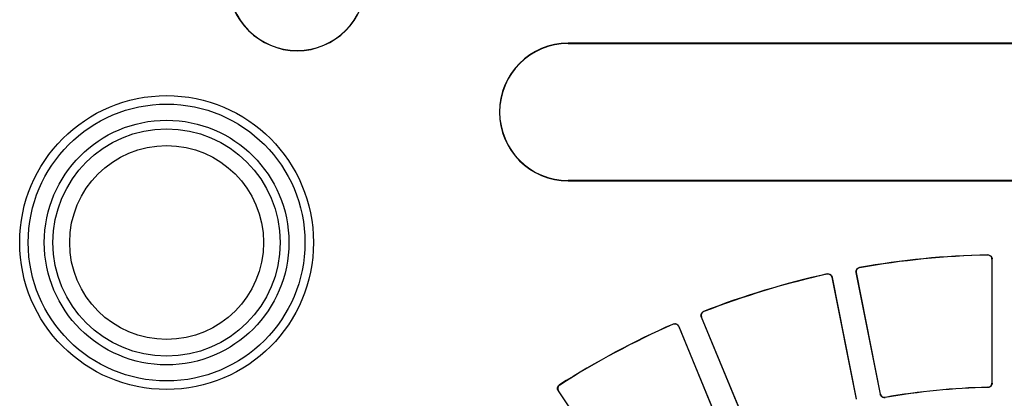
# Model space of a CAD drawing. Units: millimetres. Extents: x 500 to 20500, y 500 to 14350.
# Drawn here: x 9931 to 10080, y 4368 to 4426 of the extents above; entities that cross this region are included whole.
import ezdxf

# ---------------------------------------------------------------- set-up
doc = ezdxf.new("R2010")
doc.units = ezdxf.units.MM
doc.header["$LTSCALE"] = 50

msp = doc.modelspace()

# ---------------------------------------------------------------- linework, layer by layer
at = {"color": 7, "linetype": 'Continuous', "lineweight": 25}
for p, q in [((10145.88, 4422.16), (10013.79, 4422.16)), ((10013.79, 4422.16), (10013.79, 4422.12)), ((10013.79, 4422.12), (10145.88, 4422.12)), ((10013.79, 4401.31), (10013.79, 4401.34)), ((10145.88, 4401.34), (10013.79, 4401.34)), ((10013.79, 4401.31), (10145.88, 4401.31)), ((10077.96, 4389.44), (10077.96, 4370.69)), ((10077.99, 4370.66), (10077.99, 4389.48)), ((10057.38, 4387.44), (10061.05, 4368.99)), ((10061.07, 4369.02), (10057.42, 4387.42)), ((10053.74, 4386.69), (10057.4, 4368.29)), ((10057.43, 4368.27), (10053.76, 4386.73)), ((10033.94, 4380.71), (10041.14, 4363.32)), ((10041.16, 4363.37), (10033.98, 4380.69)), ((10030.52, 4379.26), (10037.69, 4361.93)), ((10037.74, 4361.91), (10030.53, 4379.3)), ((10012.26, 4369.54), (10022.72, 4353.89)), ((10022.73, 4353.93), (10012.31, 4369.53))]:
    msp.add_line(p, q, dxfattribs=at)
at = {"color": 7, "linetype": 'Continuous', "lineweight": 25, "flags": 128}
msp.add_lwpolyline([(10029.69, 4379.59), (10029.7, 4379.61), (10029.71, 4379.64)], dxfattribs=at)
msp.add_lwpolyline([(10029.69, 4379.59), (10029.7, 4379.61), (10029.71, 4379.64)], dxfattribs=at)
at = {"color": 7, "linetype": 'Continuous', "lineweight": 25}
for radius in [22.25, 20.96, 18.52, 17.21, 14.68]:
    msp.add_circle((9952.96, 4391.97), radius, dxfattribs=at)
for centre, radius, start, end in [((9972.73, 4431.43), 10.42, 180, 0), ((9972.73, 4431.43), 10.39, 180, 0), ((10013.79, 4411.73), 10.42, 90, 270), ((10013.79, 4411.73), 10.39, 90, 270), ((10079.84, 4265.09), 125.03, 91.1364, 100.1136), ((10079.84, 4265.09), 125, 91.1517, 100.0983), ((10079.84, 4265.09), 125.03, 102.3864, 111.3636), ((10079.84, 4265.09), 125, 102.4017, 111.3483), ((10079.84, 4265.09), 125.03, 113.6364, 122.6136), ((10079.84, 4265.09), 125, 113.6517, 122.5983), ((10079.84, 4265.09), 104.97, 91.3389, 99.9111), ((10079.84, 4265.09), 105, 91.3562, 99.8938)]:
    msp.add_arc(centre, radius, start, end, dxfattribs=at)
for points, knots in [([(10077.96, 4389.44), (10077.95, 4389.51), (10077.94, 4389.65), (10077.83, 4389.84), (10077.67, 4389.98), (10077.49, 4390.06), (10077.37, 4390.06), (10077.32, 4390.07)], [0, 0, 0, 0, 0.211992, 0.423984, 0.635966, 0.847945, 1, 1, 1, 1]), ([(10077.96, 4389.44), (10077.95, 4389.51), (10077.94, 4389.65), (10077.83, 4389.84), (10077.67, 4389.98), (10077.49, 4390.06), (10077.37, 4390.06), (10077.32, 4390.07)], [0, 0, 0, 0, 0.211992, 0.423984, 0.635966, 0.847945, 1, 1, 1, 1]), ([(10077.36, 4390.1), (10077.43, 4390.09), (10077.57, 4390.08), (10077.76, 4389.98), (10077.9, 4389.82), (10077.98, 4389.65), (10077.99, 4389.53), (10077.99, 4389.48)], [0, 0, 0, 0, 0.212027, 0.424055, 0.636073, 0.848088, 1, 1, 1, 1]), ([(10077.36, 4390.1), (10077.43, 4390.09), (10077.57, 4390.08), (10077.76, 4389.98), (10077.9, 4389.82), (10077.98, 4389.65), (10077.99, 4389.53), (10077.99, 4389.48)], [0, 0, 0, 0, 0.212027, 0.424055, 0.636073, 0.848088, 1, 1, 1, 1]), ([(10057.38, 4387.44), (10057.37, 4387.51), (10057.36, 4387.66), (10057.43, 4387.86), (10057.55, 4388.03), (10057.71, 4388.14), (10057.83, 4388.17), (10057.88, 4388.18)], [0, 0, 0, 0, 0.212027, 0.424055, 0.636073, 0.848088, 1, 1, 1, 1]), ([(10057.38, 4387.44), (10057.37, 4387.51), (10057.36, 4387.66), (10057.43, 4387.86), (10057.55, 4388.03), (10057.71, 4388.14), (10057.83, 4388.17), (10057.88, 4388.18)], [0, 0, 0, 0, 0.212027, 0.424055, 0.636073, 0.848088, 1, 1, 1, 1]), ([(10057.92, 4388.16), (10057.85, 4388.14), (10057.72, 4388.1), (10057.55, 4387.96), (10057.44, 4387.78), (10057.39, 4387.59), (10057.41, 4387.47), (10057.42, 4387.42)], [0, 0, 0, 0, 0.2119916, 0.4239836, 0.6359664, 0.847945, 1, 1, 1, 1]), ([(10057.92, 4388.16), (10057.85, 4388.14), (10057.72, 4388.1), (10057.55, 4387.96), (10057.44, 4387.78), (10057.39, 4387.59), (10057.41, 4387.47), (10057.42, 4387.42)], [0, 0, 0, 0, 0.2119916, 0.4239836, 0.6359664, 0.847945, 1, 1, 1, 1]), ([(10053.74, 4386.69), (10053.72, 4386.75), (10053.68, 4386.89), (10053.53, 4387.05), (10053.35, 4387.16), (10053.16, 4387.2), (10053.04, 4387.18), (10052.99, 4387.18)], [0, 0, 0, 0, 0.211992, 0.423984, 0.635966, 0.847945, 1, 1, 1, 1]), ([(10053.74, 4386.69), (10053.72, 4386.75), (10053.68, 4386.89), (10053.53, 4387.05), (10053.35, 4387.16), (10053.16, 4387.2), (10053.04, 4387.18), (10052.99, 4387.18)], [0, 0, 0, 0, 0.211992, 0.423984, 0.635966, 0.847945, 1, 1, 1, 1]), ([(10053.02, 4387.21), (10053.09, 4387.22), (10053.23, 4387.24), (10053.43, 4387.17), (10053.6, 4387.05), (10053.72, 4386.89), (10053.75, 4386.77), (10053.76, 4386.73)], [0, 0, 0, 0, 0.212027, 0.424055, 0.636073, 0.848088, 1, 1, 1, 1]), ([(10053.02, 4387.21), (10053.09, 4387.22), (10053.23, 4387.24), (10053.43, 4387.17), (10053.6, 4387.05), (10053.72, 4386.89), (10053.75, 4386.77), (10053.76, 4386.73)], [0, 0, 0, 0, 0.212027, 0.424055, 0.636073, 0.848088, 1, 1, 1, 1]), ([(10033.94, 4380.71), (10033.92, 4380.78), (10033.88, 4380.91), (10033.91, 4381.13), (10034, 4381.32), (10034.13, 4381.46), (10034.24, 4381.51), (10034.29, 4381.53)], [0, 0, 0, 0, 0.212027, 0.424055, 0.636073, 0.848088, 1, 1, 1, 1]), ([(10033.94, 4380.71), (10033.92, 4380.78), (10033.88, 4380.91), (10033.91, 4381.13), (10034, 4381.32), (10034.13, 4381.46), (10034.24, 4381.51), (10034.29, 4381.53)], [0, 0, 0, 0, 0.212027, 0.424055, 0.636073, 0.848088, 1, 1, 1, 1]), ([(10034.33, 4381.51), (10034.27, 4381.48), (10034.14, 4381.42), (10034.01, 4381.25), (10033.93, 4381.05), (10033.93, 4380.86), (10033.97, 4380.74), (10033.98, 4380.69)], [0, 0, 0, 0, 0.211992, 0.423984, 0.635966, 0.847945, 1, 1, 1, 1]), ([(10034.33, 4381.51), (10034.27, 4381.48), (10034.14, 4381.42), (10034.01, 4381.25), (10033.93, 4381.05), (10033.93, 4380.86), (10033.97, 4380.74), (10033.98, 4380.69)], [0, 0, 0, 0, 0.211992, 0.423984, 0.635966, 0.847945, 1, 1, 1, 1]), ([(10030.52, 4379.26), (10030.48, 4379.32), (10030.42, 4379.45), (10030.25, 4379.58), (10030.05, 4379.65), (10029.85, 4379.65), (10029.74, 4379.61), (10029.69, 4379.59)], [0, 0, 0, 0, 0.211992, 0.423984, 0.635966, 0.847945, 1, 1, 1, 1]), ([(10030.52, 4379.26), (10030.48, 4379.32), (10030.42, 4379.45), (10030.25, 4379.58), (10030.05, 4379.65), (10029.85, 4379.65), (10029.74, 4379.61), (10029.69, 4379.59)], [0, 0, 0, 0, 0.211992, 0.423984, 0.635966, 0.847945, 1, 1, 1, 1]), ([(10029.71, 4379.64), (10029.77, 4379.66), (10029.91, 4379.7), (10030.12, 4379.68), (10030.32, 4379.59), (10030.46, 4379.45), (10030.51, 4379.35), (10030.53, 4379.3)], [0, 0, 0, 0, 0.2120273, 0.4240549, 0.6360734, 0.8480877, 1, 1, 1, 1]), ([(10029.71, 4379.64), (10029.77, 4379.66), (10029.91, 4379.7), (10030.12, 4379.68), (10030.32, 4379.59), (10030.46, 4379.45), (10030.51, 4379.35), (10030.53, 4379.3)], [0, 0, 0, 0, 0.2120273, 0.4240549, 0.6360734, 0.8480877, 1, 1, 1, 1]), ([(10012.26, 4369.54), (10012.23, 4369.6), (10012.16, 4369.72), (10012.15, 4369.94), (10012.2, 4370.14), (10012.31, 4370.31), (10012.41, 4370.38), (10012.45, 4370.41)], [0, 0, 0, 0, 0.212027, 0.424055, 0.636073, 0.848088, 1, 1, 1, 1]), ([(10012.26, 4369.54), (10012.23, 4369.6), (10012.16, 4369.72), (10012.15, 4369.94), (10012.2, 4370.14), (10012.31, 4370.31), (10012.41, 4370.38), (10012.45, 4370.41)], [0, 0, 0, 0, 0.212027, 0.424055, 0.636073, 0.848088, 1, 1, 1, 1]), ([(10012.49, 4370.4), (10012.44, 4370.36), (10012.33, 4370.27), (10012.23, 4370.08), (10012.19, 4369.87), (10012.23, 4369.68), (10012.29, 4369.57), (10012.31, 4369.53)], [0, 0, 0, 0, 0.211992, 0.423984, 0.635966, 0.847945, 1, 1, 1, 1]), ([(10012.49, 4370.4), (10012.44, 4370.36), (10012.33, 4370.27), (10012.23, 4370.08), (10012.19, 4369.87), (10012.23, 4369.68), (10012.29, 4369.57), (10012.31, 4369.53)], [0, 0, 0, 0, 0.211992, 0.423984, 0.635966, 0.847945, 1, 1, 1, 1]), ([(10077.35, 4370.06), (10077.42, 4370.07), (10077.56, 4370.09), (10077.75, 4370.2), (10077.88, 4370.36), (10077.95, 4370.53), (10077.96, 4370.65), (10077.96, 4370.69)], [0, 0, 0, 0, 0.2179785, 0.4359575, 0.6539276, 0.8718944, 1, 1, 1, 1]), ([(10077.35, 4370.06), (10077.42, 4370.07), (10077.56, 4370.09), (10077.75, 4370.2), (10077.88, 4370.36), (10077.95, 4370.53), (10077.96, 4370.65), (10077.96, 4370.69)], [0, 0, 0, 0, 0.2179785, 0.4359575, 0.6539276, 0.8718944, 1, 1, 1, 1]), ([(10077.99, 4370.66), (10077.99, 4370.58), (10077.97, 4370.44), (10077.87, 4370.26), (10077.71, 4370.12), (10077.54, 4370.04), (10077.42, 4370.03), (10077.38, 4370.03)], [0, 0, 0, 0, 0.217936, 0.435872, 0.6538, 0.871724, 1, 1, 1, 1]), ([(10077.99, 4370.66), (10077.99, 4370.58), (10077.97, 4370.44), (10077.87, 4370.26), (10077.71, 4370.12), (10077.54, 4370.04), (10077.42, 4370.03), (10077.38, 4370.03)], [0, 0, 0, 0, 0.217936, 0.435872, 0.6538, 0.871724, 1, 1, 1, 1]), ([(10061.77, 4368.49), (10061.7, 4368.49), (10061.56, 4368.48), (10061.36, 4368.55), (10061.19, 4368.68), (10061.09, 4368.84), (10061.06, 4368.95), (10061.05, 4368.99)], [0, 0, 0, 0, 0.217936, 0.435872, 0.6538, 0.871724, 1, 1, 1, 1]), ([(10061.77, 4368.49), (10061.7, 4368.49), (10061.56, 4368.48), (10061.36, 4368.55), (10061.19, 4368.68), (10061.09, 4368.84), (10061.06, 4368.95), (10061.05, 4368.99)], [0, 0, 0, 0, 0.217936, 0.435872, 0.6538, 0.871724, 1, 1, 1, 1]), ([(10061.07, 4369.02), (10061.1, 4368.96), (10061.14, 4368.82), (10061.28, 4368.66), (10061.46, 4368.55), (10061.64, 4368.51), (10061.75, 4368.53), (10061.79, 4368.53)], [0, 0, 0, 0, 0.217979, 0.435957, 0.653928, 0.871894, 1, 1, 1, 1]), ([(10061.07, 4369.02), (10061.1, 4368.96), (10061.14, 4368.82), (10061.28, 4368.66), (10061.46, 4368.55), (10061.64, 4368.51), (10061.75, 4368.53), (10061.79, 4368.53)], [0, 0, 0, 0, 0.217979, 0.435957, 0.653928, 0.871894, 1, 1, 1, 1])]:
    msp.add_open_spline(points, degree=3, knots=knots, dxfattribs=at)

doc.saveas('drawing.dxf')
